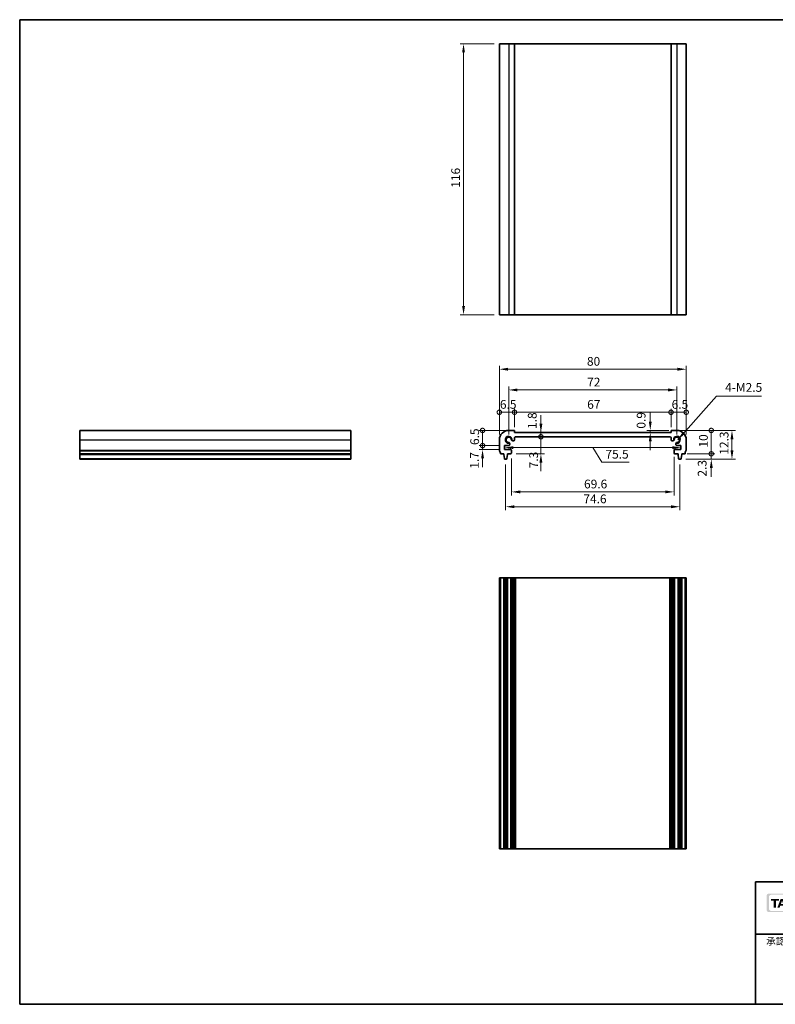
# Model space of a CAD drawing. Units: millimetres. Extents: x 22 to 2799, y 12 to 434.
# Drawn here: x 1215 to 1538, y 12 to 434 of the extents above; entities that cross this region are included whole.
import ezdxf
from ezdxf.enums import TextEntityAlignment as Align

# ---------------------------------------------------------------- set-up
doc = ezdxf.new("R2010")
doc.units = ezdxf.units.MM
doc.header["$LTSCALE"] = 1.5
doc.linetypes.add('CHAIN', pattern=[0.35429999999999995, 0.2362, -0.0295, 0.0591, -0.0295])
doc.layers.get('Defpoints').update_dxf_attribs({"lineweight": 25})
for name, color, linetype, lineweight in [('Border (ISO)', 7, 'Continuous', 35), ('Dimension (ISO)', 7, 'Continuous', 18), ('Hatch (ISO)', 1, 'Continuous', 18), ('Symbol (ISO)', 7, 'Continuous', 18), ('Title (ISO)', 7, 'Continuous', 35), ('Visible (ISO)', 7, 'Continuous', 35), ('Visible Narrow (ISO)', 7, 'Continuous', 25)]:
    doc.layers.add(name, color=color, linetype=linetype, lineweight=lineweight)
doc.styles.add('Note Text (TK)', font='txt')
doc.styles.add('文字スタイル67', font='arial.ttf')
doc.dimstyles.new('Default - Method 1b (TK)', dxfattribs={"dimscale": 1.5, "dimtxt": 2.5, "dimasz": 2.5, "dimexe": 1, "dimexo": 1.499999999999999, "dimgap": 1, "dimtad": 1, "dimtoh": 1, "dimrnd": 1e-08, "dimdsep": 46, "dimtxsty": 'Note Text (TK)', "dimcen": 0.09, "dimdle": 5, "dimclrd": 100, "dimclre": 100, "dimclrt": 7, "dimadec": 1, "dimazin": 1, "dimtfac": 1, "dimtmove": 0, "dimatfit": 3, "dimfxl": 1, "dimtolj": 1, "dimlwd": -1, "dimlwe": -1, "dimarcsym": 0})
doc.dimstyles.new('Default - Method 1b (TK)$7', dxfattribs={"dimscale": 1.5, "dimtxt": 2.5, "dimasz": 2.5, "dimexe": 1, "dimexo": 1.499999999999999, "dimgap": 1, "dimtad": 1, "dimtoh": 1, "dimrnd": 1e-08, "dimdsep": 46, "dimtxsty": 'Note Text (TK)', "dimcen": 0.09, "dimdle": 5, "dimclrd": 100, "dimclre": 100, "dimclrt": 7, "dimadec": 1, "dimazin": 1, "dimtfac": 1, "dimtmove": 0, "dimatfit": 3, "dimfxl": 1, "dimtolj": 1, "dimlwd": -1, "dimlwe": -1, "dimarcsym": 0})

# ---------------------------------------------------------------- blocks, each defined once
blk = doc.blocks.new('図面枠 tk図枠')
at = {"layer": 'Border (ISO)'}
for p, q in [((14.49999999999999, 289), (405.4999999999999, 289)), ((14.49999999999999, 289), (14.50000000000001, 8.000000000000007)), ((405.4999999999999, 289), (405.4999999999999, 8.000000000000007)), ((14.50000000000001, 8.000000000000007), (405.4999999999999, 8.000000000000007))]:
    blk.add_line(p, q, dxfattribs=at)
blk = doc.blocks.new('表題欄 tk表題欄')
at = {"layer": 'Hatch (ISO)'}
h = blk.add_hatch(color=256, dxfattribs=at)
edge = h.paths.add_edge_path(flags=0)
edge.add_arc((95.57537688673352, 236.2990653650367), 0.5958259999999996, 269.9999999999897, 360)
edge.add_line((96.17120288673351, 236.2990653650368), (96.17120288673348, 239.7107813650365))
edge.add_arc((95.5753768867335, 239.7107813650366), 0.5958259999999996, 0, 90.0000000000068)
edge.add_line((95.57537688673342, 240.3066073650366), (79.13710888673356, 240.3066073650366))
edge.add_arc((79.13710888673353, 239.7107813650366), 0.5958259999999996, 89.99999999999744, 180)
edge.add_line((78.54128288673353, 239.7107813650365), (78.54128288673331, 236.2990653650368))
edge.add_arc((79.13710888673332, 236.2990653650365), 0.5958259999999996, 180, 270.0000000000231)
edge.add_line((79.13710888673356, 235.7032393650365), (95.57537688673342, 235.7032393650367))
edge = h.paths.add_edge_path()
edge.add_line((77.83935088673357, 239.9556413650366), (77.83935088673357, 236.0542053650368))
edge.add_arc((78.54128288673346, 236.0542053650367), 0.7019319999998935, 180, 270.0000000000087)
edge.add_line((78.54128288673357, 235.3522733650368), (96.17120288673352, 235.3522733650368))
edge.add_arc((96.17120288673351, 236.0542053650367), 0.7019319999998921, 270, 360)
edge.add_line((96.8731348867334, 236.0542053650368), (96.87313488673352, 239.9556413650366))
edge.add_arc((96.1712028867336, 239.9556413650367), 0.7019319999998921, 0, 90.00000000000873)
edge.add_line((96.17120288673348, 240.6575733650367), (78.54128288673357, 240.6575733650366))
edge.add_arc((78.54128288673357, 239.9556413650366), 0.7019319999999984, 90, 180)
for points in [[(79.07181288673355, 239.1476033650369), (79.07181288673355, 238.6578833650367), (79.92066088673353, 238.6578833650367), (79.92066088673353, 236.6581933650368), (80.50832488673353, 236.6581933650368), (80.50832488673353, 238.6578833650367), (81.35717288673355, 238.6578833650367), (81.35717288673355, 239.1476033650369)], [(85.68407849525303, 236.6581933650368), (84.9434673993943, 237.8918698287545), (84.41792288673358, 237.3246628822781), (84.41792288673358, 236.6581933650368), (83.89555488673355, 236.6581933650368), (83.89555488673355, 239.1476033650369), (84.41792288673358, 239.1476033650369), (84.41792288673358, 238.0993979968839), (85.38913556809511, 239.1476033650369), (86.10696490847272, 239.1476033650369), (85.31925422435492, 238.2974470774499), (86.30334488673353, 236.6581933650368)], [(92.09142939614459, 239.1476033650369), (92.09142939614459, 236.6581933650368), (92.60971639614465, 236.6581933650368), (92.60971639614465, 237.6580383650368), (93.76872039614462, 237.6580383650368), (93.76872039614462, 236.6581933650368), (94.28700739614459, 236.6581933650368), (94.28700739614459, 239.1476033650369), (93.76872039614462, 239.1476033650369), (93.76872039614462, 238.1477583650367), (92.60971639614465, 238.1477583650367), (92.60971639614465, 239.1476033650369)], [(94.84202339614467, 239.1476033650369), (94.84202339614467, 236.6581933650368), (95.36439139614473, 236.6581933650368), (95.36439139614473, 239.1476033650369)]]:
    blk.add_hatch(color=256, dxfattribs=at).paths.add_polyline_path(points)
h = blk.add_hatch(color=256, dxfattribs=at)
h.paths.add_polyline_path([(82.59020695886475, 237.7110913650368), (81.95242681460243, 237.7110913650368), (82.27131688673356, 238.5794973650367)], flags=0)
h.paths.add_polyline_path([(82.77903014574996, 237.1968853650368), (81.76360362771717, 237.1968853650368), (81.56578886050404, 236.6581933650368), (80.94907288673355, 236.6581933650368), (81.86321688673357, 239.1476033650369), (82.67941688673353, 239.1476033650369), (83.59356088673351, 236.6581933650368), (82.97684491296302, 236.6581933650368)])
h = blk.add_hatch(color=256, dxfattribs=at)
h.paths.add_polyline_path([(87.52707281460246, 237.7110913650368), (88.16485295886469, 237.7110913650368), (87.84596288673359, 238.5794973650367)], flags=0)
h.paths.add_polyline_path([(87.14043486050403, 236.6581933650368), (87.3382496277172, 237.1968853650368), (88.35367614574989, 237.1968853650368), (88.551490912963, 236.6581933650368), (89.16820688673343, 236.6581933650368), (88.25406288673352, 239.1476033650369), (87.43786288673356, 239.1476033650369), (86.52371888673358, 236.6581933650368)])
h = blk.add_hatch(color=256, dxfattribs=at)
edge = h.paths.add_edge_path()
edge.add_arc((90.52309888673334, 237.9028983650369), 1.273272000000011, 38.55054079078439, 336.5820184016556)
edge.add_line((91.69149139614446, 237.3968543650369), (91.17255542714857, 237.6216113977801))
edge.add_ellipse((90.52309888673352, 237.9028983650369), major_axis=(0, -0.7998759999999119), ratio=0.8673469387756529, start_angle=128.5505407907963, end_angle=426.582018401653, ccw=False)
edge.add_line((91.09381514418376, 238.3576891122095), (91.51887237036831, 238.6964075050431))
at = {"layer": 'Title (ISO)'}
for p, q in [((74.70882392282105, 244.052739026017), (255.7088239228211, 244.052739026017)), ((74.70882392282105, 209.052739026017), (74.70882392282105, 244.052739026017)), ((149.7088239228211, 244.052739026017), (149.7088239228211, 209.052739026017)), ((230.7088239228211, 244.052739026017), (230.7088239228211, 209.052739026017)), ((255.7088239228211, 244.052739026017), (255.7088239228211, 209.052739026017)), ((243.2088239228211, 239.552739026017), (251.2088239228211, 240.5527390260171)), ((243.2088239228211, 239.552739026017), (243.2088239228211, 235.552739026017)), ((251.2088239228211, 234.552739026017), (251.2088239228211, 240.5527390260171)), ((243.2088239228211, 235.552739026017), (251.2088239228211, 234.552739026017)), ((230.7088239228211, 231.052739026017), (255.7088239228211, 231.052739026017)), ((74.70882392282105, 229.052739026017), (230.7088239228211, 229.052739026017)), ((99.70882392282108, 229.052739026017), (99.70882392282108, 209.052739026017)), ((124.708823922821, 229.052739026017), (124.708823922821, 209.052739026017)), ((230.7088239228211, 220.052739026017), (255.7088239228211, 220.052739026017)), ((149.7088239228211, 216.052739026017), (230.7088239228211, 216.052739026017)), ((255.7088239228211, 209.052739026017), (74.70882392282105, 209.052739026017))]:
    blk.add_line(p, q, dxfattribs=at)
at = {"layer": 'Title (ISO)', "color": 4, "linetype": 'CHAIN', "lineweight": 18, "ltscale": 8.889559745788574}
blk.add_line((238.2088239228211, 241.552739026017), (238.2088239228211, 233.552739026017), dxfattribs=at)
at = {"layer": 'Title (ISO)', "color": 4, "linetype": 'CHAIN', "lineweight": 18, "ltscale": 20.00163269042969}
blk.add_line((252.2088239228211, 237.552739026017), (234.2088239228211, 237.552739026017), dxfattribs=at)
at = {"layer": 'Title (ISO)'}
for radius in [3, 2]:
    blk.add_circle((238.2088239228211, 237.552739026017), radius, dxfattribs=at)
at = {"layer": 'Title (ISO)', "color": 1, "char_height": 2.000000029802322, "line_spacing_factor": 1.5, "style": 'Note Text (TK)'}
for s, insert, attachment_point in [('\\fＭＳ Ｐゴシック|b0|i0;\\H2.0000;品名/Title', (151.708823922821, 242.052739026017), 4), ('\\fＭＳ Ｐゴシック|b0|i0;\\H2.0000;承認/Approved', (87.20882392282108, 227.052739026017), 5), ('\\fＭＳ Ｐゴシック|b0|i0;\\H2.0000;検図/Checked', (112.208823922821, 227.052739026017), 5), ('\\fＭＳ Ｐゴシック|b0|i0;\\H2.0000;製図/Created', (137.2088239228211, 227.052739026017), 5), ('\\fＭＳ Ｐゴシック|b0|i0;\\H2.0000;尺度/Scale', (232.7088239228211, 229.052739026017), 4), ('\\fＭＳ Ｐゴシック|b0|i0;\\H2.0000;作成日/Date', (151.708823922821, 212.552739026017), 4)]:
    blk.add_mtext(s, dxfattribs=dict(at, insert=insert, attachment_point=attachment_point))
at = {"layer": 'Title (ISO)', "color": 7, "line_spacing_factor": 1.5, "style": 'Note Text (TK)'}
for s, insert, char_height, attachment_point in [('株式会社タカチ電機工業', (99.87313488673345, 238.052739026017), 2.5, 4), ('\\fArial|b0|i0;\\H1.4986;TAKACHI ELECTRONICS ENCLOSURE CO., LTD.', (99.87313488673342, 232.052739026017), 1.49859994649887, 4), ('\\fＭＳ Ｐゴシック|b0|i0;\\H2.0000;/', (243.2088239228211, 214.552739026017), 2.000000029802322, 5)]:
    blk.add_mtext(s, dxfattribs=dict(at, insert=insert, char_height=char_height, attachment_point=attachment_point))
at = {"layer": 'Title (ISO)', "color": 7}
for tag, p, height, style in [('<品名>_001', (157.4957557410029, 235.6393867532898), 2.5, 'Note Text (TK)'), ('<Title>_001', (157.7088239228211, 230.5520568828656), 2.000000029802322, '文字スタイル67'), ('<尺度>_001', (239.1037102864574, 222.302739026017), 2.5, 'Note Text (TK)'), ('作成日_001', (175.6250171046392, 211.2814322078352), 2.5, 'Note Text (TK)'), ('<ページ_No.>_001', (237.9488807410029, 213.302739026017), 2.5, 'Note Text (TK)'), ('<総ページ数>_001', (246.7997330137301, 213.302739026017), 2.5, 'Note Text (TK)')]:
    blk.add_attdef(tag, p, '', height=height, dxfattribs=dict(at, style=style))
at = {"layer": 'Title (ISO)', "color": 7, "style": 'Note Text (TK)'}
blk.add_attdef('<承認>', text='', height=2.5, dxfattribs=at).set_placement((87.20882392282108, 217.052739026017), align=Align.MIDDLE_CENTER)
blk = doc.blocks.new('*D17')
at = {"layer": 'Defpoints', "color": 0}
for p in [(1420.066827816275, 423.2110871319028), (1404.743851580085, 307.2110871319029), (1420.066827816275, 307.2110871319028)]:
    blk.add_point(p, dxfattribs=at)
at = {"layer": 'Dimension (ISO)', "color": 100}
for p, q in [((1417.816827816275, 423.2110871319028), (1403.243851580085, 423.2110871319028)), ((1404.743851580085, 419.4610871319029), (1404.743851580085, 310.9610871319029)), ((1417.816827816275, 307.2110871319028), (1403.243851580085, 307.2110871319029))]:
    blk.add_line(p, q, dxfattribs=at)
for points in [[(1404.118851580085, 419.4610871319029), (1405.368851580085, 419.4610871319029), (1404.743851580085, 423.2110871319028)], [(1404.118851580085, 310.9610871319029), (1405.368851580085, 310.9610871319029), (1404.743851580085, 307.2110871319029)]]:
    blk.add_solid(points, dxfattribs=at)
at = {"layer": 'Dimension (ISO)', "color": 7, "insert": (1401.368851580085, 361.556967813721), "char_height": 3.75, "attachment_point": 4, "rotation": 90, "style": 'Note Text (TK)'}
blk.add_mtext('\\A1;116', dxfattribs=at)
blk = doc.blocks.new('_DotSmall')
at = {"color": 0, "linetype": 'ByBlock', "const_width": 0.5}
blk.add_lwpolyline([(-0.0625, 0, 1), (0.0625, 0, 1)], format="xyb", close=True, dxfattribs=at)
blk = doc.blocks.new('*D18')
at = {"layer": 'Defpoints', "color": 0}
for p in [(1412.889887633266, 257.6646954014582), (1426.566827820662, 257.6646954014582), (1422.316827814482, 251.1643515880265)]:
    blk.add_point(p, dxfattribs=at)
at = {"layer": 'Dimension (ISO)', "color": 100}
for p, q in [((1424.316827820662, 257.6646954014582), (1411.389887633266, 257.6646954014582)), ((1412.889887633266, 251.1643515880265), (1412.889887633266, 257.6646954014582)), ((1420.066827814482, 251.1643515880265), (1411.389887633266, 251.1643515880265))]:
    blk.add_line(p, q, dxfattribs=at)
at = {"layer": 'Dimension (ISO)', "color": 100, "xscale": 3.75, "yscale": 3.75, "zscale": 3.75}
for p, rotation in [((1412.889887633266, 257.6646954014582), 90), ((1412.889887633266, 251.1643515880265), 270)]:
    blk.add_blockref('_DotSmall', p, dxfattribs=dict(at, rotation=rotation))
at = {"layer": 'Dimension (ISO)', "color": 7, "insert": (1409.514887633266, 251.4209155401972), "char_height": 3.75, "attachment_point": 4, "rotation": 90, "style": 'Note Text (TK)'}
blk.add_mtext('\\A1;6.5', dxfattribs=at)
blk = doc.blocks.new('*D19')
at = {"layer": 'Defpoints', "color": 0}
for p in [(1412.889887633266, 251.1643515880265), (1422.316827814482, 251.1643515880265), (1422.316827812824, 249.464351587877)]:
    blk.add_point(p, dxfattribs=at)
at = {"layer": 'Dimension (ISO)', "color": 100}
for p, q in [((1412.889887633266, 251.1643515880265), (1412.889887633266, 254.9143515880265)), ((1420.066827814482, 251.1643515880265), (1411.389887633266, 251.1643515880265)), ((1420.066827812824, 249.464351587877), (1411.389887633266, 249.464351587877)), ((1412.889887633266, 249.464351587877), (1412.889887633266, 251.1643515880265)), ((1412.889887633266, 245.714351587877), (1412.889887633266, 241.964351587877))]:
    blk.add_line(p, q, dxfattribs=at)
blk.add_solid([(1412.264887633266, 245.714351587877), (1413.514887633266, 245.714351587877), (1412.889887633266, 249.464351587877)], dxfattribs=at)
at = {"layer": 'Dimension (ISO)', "color": 100, "xscale": 3.75, "yscale": 3.75, "zscale": 3.75, "rotation": 270}
blk.add_blockref('_DotSmall', (1412.889887633266, 251.1643515880265), dxfattribs=at)
at = {"layer": 'Dimension (ISO)', "color": 7, "insert": (1409.402884573974, 241.3040787532924), "char_height": 3.75, "attachment_point": 4, "rotation": 90, "style": 'Note Text (TK)'}
blk.add_mtext('\\A1;1.7', dxfattribs=at)
blk = doc.blocks.new('*D20')
at = {"layer": 'Defpoints', "color": 0}
for p in [(1427.066827817, 254.9646954022599), (1437.869737074133, 254.9646954022599), (1424.966827811571, 247.6646954062689)]:
    blk.add_point(p, dxfattribs=at)
at = {"layer": 'Dimension (ISO)', "color": 100}
for p, q in [((1437.869737074133, 254.9646954022599), (1437.869737074133, 258.7146954022598)), ((1437.869737074133, 247.6646954062689), (1437.869737074133, 254.9646954022599)), ((1427.216827811571, 247.6646954062689), (1439.369737074133, 247.6646954062689)), ((1437.869737074133, 243.9146954062689), (1437.869737074133, 240.1646954062689))]:
    blk.add_line(p, q, dxfattribs=at)
blk.add_solid([(1437.244737074133, 243.9146954062689), (1438.494737074133, 243.9146954062689), (1437.869737074133, 247.6646954062689)], dxfattribs=at)
at = {"layer": 'Dimension (ISO)', "color": 100, "xscale": 3.75, "yscale": 3.75, "zscale": 3.75, "rotation": 270}
blk.add_blockref('_DotSmall', (1437.869737074133, 254.9646954022599), dxfattribs=at)
at = {"layer": 'Dimension (ISO)', "color": 7, "insert": (1434.756680231342, 241.4407803879538), "char_height": 3.75, "attachment_point": 4, "rotation": 90, "style": 'Note Text (TK)'}
blk.add_mtext('\\A1;7.3', dxfattribs=at)
blk = doc.blocks.new('*D21')
at = {"layer": 'Defpoints', "color": 0}
for p in [(1426.566827819037, 256.7646954027281), (1427.066827817, 254.9646954022599), (1437.869737074133, 256.7646954027281)]:
    blk.add_point(p, dxfattribs=at)
at = {"layer": 'Dimension (ISO)', "color": 100}
for p, q in [((1437.869737074133, 260.5146954027281), (1437.869737074133, 264.2646954027281)), ((1437.869737074133, 254.9646954022599), (1437.869737074133, 256.7646954027281)), ((1437.869737074133, 254.9646954022599), (1437.869737074133, 251.2146954022599))]:
    blk.add_line(p, q, dxfattribs=at)
blk.add_solid([(1437.244737074133, 260.5146954027281), (1438.494737074133, 260.5146954027281), (1437.869737074133, 256.7646954027281)], dxfattribs=at)
at = {"layer": 'Dimension (ISO)', "color": 100, "xscale": 3.75, "yscale": 3.75, "zscale": 3.75, "rotation": 90}
blk.add_blockref('_DotSmall', (1437.869737074133, 254.9646954022599), dxfattribs=at)
at = {"layer": 'Dimension (ISO)', "color": 7, "insert": (1434.144464058923, 258.3075354331027), "char_height": 3.75, "attachment_point": 4, "rotation": 90, "style": 'Note Text (TK)'}
blk.add_mtext('\\A1;1.8', dxfattribs=at)
blk = doc.blocks.new('*D22')
at = {"layer": 'Defpoints', "color": 0}
for p in [(1426.566827819037, 265.4462824144409), (1420.066827816242, 253.664695408577), (1426.566827819037, 256.7646954027281)]:
    blk.add_point(p, dxfattribs=at)
at = {"layer": 'Dimension (ISO)', "color": 100}
for p, q in [((1420.066827816242, 255.914695408577), (1420.066827816242, 266.9462824144409)), ((1426.566827819037, 259.0146954027281), (1426.566827819037, 266.9462824144409)), ((1420.066827816242, 265.4462824144409), (1426.566827819037, 265.4462824144409))]:
    blk.add_line(p, q, dxfattribs=at)
at = {"layer": 'Dimension (ISO)', "color": 100, "xscale": 3.75, "yscale": 3.75, "zscale": 3.75, "rotation": 180}
blk.add_blockref('_DotSmall', (1420.066827816242, 265.4462824144409), dxfattribs=at)
at = {"layer": 'Dimension (ISO)', "color": 100, "xscale": 3.75, "yscale": 3.75, "zscale": 3.75}
blk.add_blockref('_DotSmall', (1426.566827819037, 265.4462824144409), dxfattribs=at)
at = {"layer": 'Dimension (ISO)', "color": 7, "insert": (1420.323219863094, 268.8212824144409), "char_height": 3.75, "attachment_point": 4, "style": 'Note Text (TK)'}
blk.add_mtext('\\A1;6.5', dxfattribs=at)
blk = doc.blocks.new('*D23')
at = {"layer": 'Defpoints', "color": 0}
for p in [(1500.066827812616, 265.4462824144409), (1493.56682780982, 256.7646954027539), (1500.066827812616, 253.664695408577)]:
    blk.add_point(p, dxfattribs=at)
at = {"layer": 'Dimension (ISO)', "color": 100}
for p, q in [((1493.56682780982, 259.0146954027539), (1493.56682780982, 266.9462824144409)), ((1500.066827812616, 255.914695408577), (1500.066827812616, 266.9462824144409)), ((1493.56682780982, 265.4462824144409), (1500.066827812616, 265.4462824144409))]:
    blk.add_line(p, q, dxfattribs=at)
at = {"layer": 'Dimension (ISO)', "color": 100, "xscale": 3.75, "yscale": 3.75, "zscale": 3.75, "rotation": 180}
blk.add_blockref('_DotSmall', (1493.56682780982, 265.4462824144409), dxfattribs=at)
at = {"layer": 'Dimension (ISO)', "color": 100, "xscale": 3.75, "yscale": 3.75, "zscale": 3.75}
blk.add_blockref('_DotSmall', (1500.066827812616, 265.4462824144409), dxfattribs=at)
at = {"layer": 'Dimension (ISO)', "color": 7, "insert": (1493.823219856673, 268.8212824144409), "char_height": 3.75, "attachment_point": 4, "style": 'Note Text (TK)'}
blk.add_mtext('\\A1;6.5', dxfattribs=at)
blk = doc.blocks.new('*D24')
at = {"layer": 'Defpoints', "color": 0}
for p in [(1493.56682780982, 265.4462824144409), (1426.566827819037, 256.7646954027281), (1493.56682780982, 256.7646954027539)]:
    blk.add_point(p, dxfattribs=at)
at = {"layer": 'Dimension (ISO)', "color": 100}
for p, q in [((1426.566827819037, 259.0146954027281), (1426.566827819037, 266.9462824144409)), ((1493.56682780982, 259.0146954027539), (1493.56682780982, 266.9462824144409)), ((1426.566827819037, 265.4462824144409), (1493.56682780982, 265.4462824144409))]:
    blk.add_line(p, q, dxfattribs=at)
at = {"layer": 'Dimension (ISO)', "color": 100, "xscale": 3.75, "yscale": 3.75, "zscale": 3.75, "rotation": 180}
blk.add_blockref('_DotSmall', (1426.566827819037, 265.4462824144409), dxfattribs=at)
at = {"layer": 'Dimension (ISO)', "color": 100, "xscale": 3.75, "yscale": 3.75, "zscale": 3.75}
blk.add_blockref('_DotSmall', (1493.56682780982, 265.4462824144409), dxfattribs=at)
at = {"layer": 'Dimension (ISO)', "color": 7, "insert": (1457.674157359883, 268.8212824144409), "char_height": 3.75, "attachment_point": 4, "style": 'Note Text (TK)'}
blk.add_mtext('\\A1;67', dxfattribs=at)
blk = doc.blocks.new('*D25')
at = {"layer": 'Defpoints', "color": 0}
for p in [(1484.68063179889, 257.6646954032067), (1494.816827808422, 257.6646954032067), (1484.68063179889, 256.7646954027505)]:
    blk.add_point(p, dxfattribs=at)
at = {"layer": 'Dimension (ISO)', "color": 100}
for p, q in [((1484.68063179889, 261.4146954032067), (1484.68063179889, 265.1646954032067)), ((1492.566827808422, 257.6646954032067), (1483.18063179889, 257.6646954032067)), ((1484.68063179889, 256.7646954027505), (1484.68063179889, 257.6646954032067)), ((1484.68063179889, 253.0146954027505), (1484.68063179889, 249.2646954027505))]:
    blk.add_line(p, q, dxfattribs=at)
for points in [[(1484.05563179889, 261.4146954032067), (1485.30563179889, 261.4146954032067), (1484.68063179889, 257.6646954032067)], [(1484.05563179889, 253.0146954027505), (1485.30563179889, 253.0146954027505), (1484.68063179889, 256.7646954027505)]]:
    blk.add_solid(points, dxfattribs=at)
at = {"layer": 'Dimension (ISO)', "color": 7, "insert": (1480.765241365552, 258.4442207386387), "char_height": 3.75, "attachment_point": 4, "rotation": 90, "style": 'Note Text (TK)'}
blk.add_mtext('\\A1;0.9', dxfattribs=at)
blk = doc.blocks.new('*D26')
at = {"layer": 'Defpoints', "color": 0}
for p in [(1422.316827813653, 250.3143515879518), (1497.816827815205, 250.3143515879518), (1497.816827815205, 250.3143515879518)]:
    blk.add_point(p, dxfattribs=at)
at = {"layer": 'Dimension (ISO)', "color": 100}
for p, q in [((1426.066827813653, 250.3143515879518), (1494.066827815205, 250.3143515879518)), ((1460.066827814429, 250.3143515879518), (1463.990869039943, 244.110690202017)), ((1463.990869039943, 244.110690202017), (1475.641437221761, 244.110690202017))]:
    blk.add_line(p, q, dxfattribs=at)
for points in [[(1426.066827813653, 250.9393515879517), (1426.066827813653, 249.6893515879518), (1422.316827813653, 250.3143515879518)], [(1494.066827815205, 250.9393515879517), (1494.066827815205, 249.6893515879518), (1497.816827815205, 250.3143515879518)]]:
    blk.add_solid(points, dxfattribs=at)
at = {"layer": 'Dimension (ISO)', "color": 7, "insert": (1465.490869039943, 247.485690202017), "char_height": 3.75, "attachment_point": 4, "style": 'Note Text (TK)'}
blk.add_mtext('\\A1;75.5', dxfattribs=at)
blk = doc.blocks.new('*D27')
at = {"layer": 'Defpoints', "color": 0}
for p in [(1496.066827812147, 274.9980432116553), (1424.066827816711, 253.6646954046542), (1496.066827812147, 253.6646954046541)]:
    blk.add_point(p, dxfattribs=at)
at = {"layer": 'Dimension (ISO)', "color": 100}
for p, q in [((1424.066827816711, 255.9146954046542), (1424.066827816711, 276.4980432116553)), ((1427.816827816711, 274.9980432116553), (1492.316827812147, 274.9980432116553)), ((1496.066827812147, 255.9146954046541), (1496.066827812147, 276.4980432116553))]:
    blk.add_line(p, q, dxfattribs=at)
for points in [[(1427.816827816711, 275.6230432116553), (1427.816827816711, 274.3730432116553), (1424.066827816711, 274.9980432116553)], [(1492.316827812147, 275.6230432116553), (1492.316827812147, 274.3730432116553), (1496.066827812147, 274.9980432116553)]]:
    blk.add_solid(points, dxfattribs=at)
at = {"layer": 'Dimension (ISO)', "color": 7, "insert": (1457.659157359883, 278.3730432116553), "char_height": 3.75, "attachment_point": 4, "style": 'Note Text (TK)'}
blk.add_mtext('\\A1;72', dxfattribs=at)
blk = doc.blocks.new('*D28')
at = {"layer": 'Defpoints', "color": 0}
for p in [(1500.066827812616, 283.8682817434759), (1420.066827816242, 253.664695408577), (1500.066827812616, 253.664695408577)]:
    blk.add_point(p, dxfattribs=at)
at = {"layer": 'Dimension (ISO)', "color": 100}
for p, q in [((1420.066827816242, 255.914695408577), (1420.066827816242, 285.3682817434759)), ((1423.816827816242, 283.8682817434759), (1496.316827812616, 283.8682817434759)), ((1500.066827812616, 255.914695408577), (1500.066827812616, 285.3682817434759))]:
    blk.add_line(p, q, dxfattribs=at)
for points in [[(1423.816827816242, 284.4932817434759), (1423.816827816242, 283.2432817434759), (1420.066827816242, 283.8682817434759)], [(1496.316827812616, 284.4932817434759), (1496.316827812616, 283.2432817434759), (1500.066827812616, 283.8682817434759)]]:
    blk.add_solid(points, dxfattribs=at)
at = {"layer": 'Dimension (ISO)', "color": 7, "insert": (1457.563276702399, 287.2432817434759), "char_height": 3.75, "attachment_point": 4, "style": 'Note Text (TK)'}
blk.add_mtext('\\A1;80', dxfattribs=at)
blk = doc.blocks.new('*D29')
at = {"layer": 'Defpoints', "color": 0}
for p in [(1425.266827812112, 247.9646954059853), (1494.866827816746, 248.5645234955596), (1494.866827816746, 231.3566991649651)]:
    blk.add_point(p, dxfattribs=at)
at = {"layer": 'Dimension (ISO)', "color": 100}
for p, q in [((1425.266827812112, 245.7146954059853), (1425.266827812112, 229.856699164965)), ((1494.866827816746, 246.3145234955596), (1494.866827816746, 229.856699164965)), ((1429.016827812112, 231.3566991649651), (1491.116827816746, 231.3566991649651))]:
    blk.add_line(p, q, dxfattribs=at)
for points in [[(1429.016827812112, 231.9816991649651), (1429.016827812112, 230.731699164965), (1425.266827812112, 231.3566991649651)], [(1491.116827816746, 231.9816991649651), (1491.116827816746, 230.731699164965), (1494.866827816746, 231.3566991649651)]]:
    blk.add_solid(points, dxfattribs=at)
at = {"layer": 'Dimension (ISO)', "color": 7, "insert": (1456.319115330555, 234.7316991649651), "char_height": 3.75, "attachment_point": 4, "style": 'Note Text (TK)'}
blk.add_mtext('\\A1;69.6', dxfattribs=at)
blk = doc.blocks.new('*D30')
at = {"layer": 'Defpoints', "color": 0}
for p in [(1422.766827793192, 245.3646954082132), (1497.366827835666, 245.3646954082132), (1497.366827835666, 225.0010034561656)]:
    blk.add_point(p, dxfattribs=at)
at = {"layer": 'Dimension (ISO)', "color": 100}
for p, q in [((1422.766827793192, 243.1146954082132), (1422.766827793192, 223.5010034561656)), ((1497.366827835666, 243.1146954082132), (1497.366827835666, 223.5010034561656)), ((1426.516827793192, 225.0010034561656), (1493.616827835666, 225.0010034561656))]:
    blk.add_line(p, q, dxfattribs=at)
for points in [[(1426.516827793192, 225.6260034561656), (1426.516827793192, 224.3760034561656), (1422.766827793192, 225.0010034561656)], [(1493.616827835666, 225.6260034561656), (1493.616827835666, 224.3760034561656), (1497.366827835666, 225.0010034561656)]]:
    blk.add_solid(points, dxfattribs=at)
at = {"layer": 'Dimension (ISO)', "color": 7, "insert": (1456.03368391123, 228.3760034561656), "char_height": 3.75, "attachment_point": 4, "style": 'Note Text (TK)'}
blk.add_mtext('\\A1;74.6', dxfattribs=at)
blk = doc.blocks.new('*D31')
at = {"layer": 'Defpoints', "color": 0}
for p in [(1497.608471609424, 245.3646954084311), (1498.166827833587, 247.6646954484119), (1510.795433479203, 247.6646954484119)]:
    blk.add_point(p, dxfattribs=at)
at = {"layer": 'Dimension (ISO)', "color": 100}
for p, q in [((1510.795433479203, 247.6646954484119), (1510.795433479203, 251.4146954484119)), ((1499.858471609424, 245.3646954084311), (1512.295433479203, 245.3646954084311)), ((1500.416827833588, 247.6646954484119), (1512.295433479203, 247.6646954484119)), ((1510.795433479203, 245.3646954084311), (1510.795433479203, 247.6646954484119)), ((1510.795433479203, 241.6146954084311), (1510.795433479203, 237.8646954084311))]:
    blk.add_line(p, q, dxfattribs=at)
blk.add_solid([(1510.170433479203, 241.6146954084311), (1511.420433479203, 241.6146954084311), (1510.795433479203, 245.3646954084311)], dxfattribs=at)
at = {"layer": 'Dimension (ISO)', "color": 100, "xscale": 3.75, "yscale": 3.75, "zscale": 3.75, "rotation": 270}
blk.add_blockref('_DotSmall', (1510.795433479203, 247.6646954484119), dxfattribs=at)
at = {"layer": 'Dimension (ISO)', "color": 7, "insert": (1506.899883699963, 237.923587304346), "char_height": 3.75, "attachment_point": 4, "rotation": 90, "style": 'Note Text (TK)'}
blk.add_mtext('\\A1;2.3', dxfattribs=at)
blk = doc.blocks.new('*D32')
at = {"layer": 'Defpoints', "color": 0}
for p in [(1493.566827808195, 257.6646954014582), (1510.795433479203, 257.6646954014582), (1499.566827817599, 247.6646954515685)]:
    blk.add_point(p, dxfattribs=at)
at = {"layer": 'Dimension (ISO)', "color": 100}
for p, q in [((1495.816827808195, 257.6646954014582), (1512.295433479203, 257.6646954014582)), ((1510.795433479203, 247.6646954515685), (1510.795433479203, 257.6646954014582)), ((1501.816827817599, 247.6646954515685), (1512.295433479203, 247.6646954515685))]:
    blk.add_line(p, q, dxfattribs=at)
at = {"layer": 'Dimension (ISO)', "color": 100, "xscale": 3.75, "yscale": 3.75, "zscale": 3.75}
for p, rotation in [((1510.795433479203, 257.6646954014582), 90), ((1510.795433479203, 247.6646954515685), 270)]:
    blk.add_blockref('_DotSmall', p, dxfattribs=dict(at, rotation=rotation))
at = {"layer": 'Dimension (ISO)', "color": 7, "insert": (1507.420433479203, 250.3359454265134), "char_height": 3.75, "attachment_point": 4, "rotation": 90, "style": 'Note Text (TK)'}
blk.add_mtext('\\A1;10', dxfattribs=at)
blk = doc.blocks.new('*D33')
at = {"layer": 'Defpoints', "color": 0}
for p in [(1496.066827808648, 257.6646954032067), (1497.608471609424, 245.3646954084311), (1519.658527635171, 245.3646954084311)]:
    blk.add_point(p, dxfattribs=at)
at = {"layer": 'Dimension (ISO)', "color": 100}
for p, q in [((1498.316827808648, 257.6646954032067), (1521.158527635171, 257.6646954032067)), ((1519.658527635171, 253.9146954032067), (1519.658527635171, 249.1146954084311)), ((1499.858471609424, 245.3646954084311), (1521.158527635171, 245.3646954084311))]:
    blk.add_line(p, q, dxfattribs=at)
for points in [[(1519.033527635171, 253.9146954032067), (1520.283527635171, 253.9146954032067), (1519.658527635171, 257.6646954032067)], [(1519.033527635171, 249.1146954084311), (1520.283527635171, 249.1146954084311), (1519.658527635171, 245.3646954084311)]]:
    blk.add_solid(points, dxfattribs=at)
at = {"layer": 'Dimension (ISO)', "color": 7, "insert": (1516.283527635171, 247.2959454058189), "char_height": 3.75, "attachment_point": 4, "rotation": 90, "style": 'Note Text (TK)'}
blk.add_mtext('\\A1;12.3', dxfattribs=at)

msp = doc.modelspace()

# ---------------------------------------------------------------- linework, layer by layer
at = {"layer": 'Visible (ISO)'}
for p, q in [((1500.06682781265, 423.2110871319028), (1420.066827816275, 423.2110871319255)), ((1420.066827816275, 423.2110871319028), (1420.066827816275, 307.2110871319028)), ((1426.566827820696, 423.2110871319039), (1426.566827820696, 307.211087131904)), ((1493.566827808229, 423.2110871319039), (1493.566827808229, 307.211087131904)), ((1500.06682781265, 423.2110871319028), (1500.06682781265, 307.2110871319028)), ((1420.066827816275, 307.2110871319256), (1500.06682781265, 307.2110871319028)), ((1240.44280186251, 257.6646954049552), (1240.442801862506, 245.3646954084311)), ((1240.44280186251, 257.6646954049552), (1356.44280186251, 257.6646954049552)), ((1356.442801862506, 245.3646954084311), (1356.44280186251, 257.6646954049552)), ((1426.566827820662, 257.6646954014582), (1424.066827820209, 257.6646954049552)), ((1426.566827819037, 256.7646954027281), (1426.566827820662, 257.6646954014582)), ((1493.566827808195, 257.6646954014582), (1493.56682780982, 256.7646954027539)), ((1496.066827808648, 257.6646954049552), (1493.566827808195, 257.6646954014582)), ((1420.066827816241, 253.664695408577), (1420.066827812616, 249.1646954833767)), ((1425.846043787372, 253.2108854394213), (1426.066827815865, 253.2108854394213)), ((1493.56682780982, 256.7646954027539), (1426.566827819037, 256.7646954027281)), ((1426.566827815865, 253.7108854389671), (1426.566827816549, 254.4646954027053)), ((1427.066827817, 254.9646954022599), (1493.066828482382, 254.9646954022829)), ((1493.566827812332, 254.4646954027053), (1493.566827812993, 253.7108854389671)), ((1494.066827812993, 253.2108854394213), (1494.287611841485, 253.2108854394213)), ((1500.066827816241, 249.1646954833767), (1500.066827812616, 253.664695408577)), ((1422.316827814482, 251.1643515880265), (1424.020637781275, 251.1643515862822)), ((1422.316827812824, 249.464351587877), (1422.316827814482, 251.1643515880265)), ((1424.966827812957, 249.4643515854175), (1422.316827812824, 249.464351587877)), ((1424.520637781846, 251.7843515838273), (1424.520637781846, 251.8854794340031)), ((1424.520637781735, 251.6643515858203), (1424.520637781846, 251.7843515838273)), ((1425.266827811545, 247.9646954059853), (1425.266827812679, 249.1643515851339)), ((1494.866827816179, 249.1643515851339), (1494.866827817313, 247.9646954059853)), ((1497.816827816033, 249.464351587877), (1495.1668278159, 249.4643515854175)), ((1495.613017847011, 251.8854794340031), (1495.613017847011, 251.7843515838273)), ((1495.613017847011, 251.7843515838273), (1495.613017847122, 251.6643515858203)), ((1496.113017847583, 251.1643515862822), (1497.816827814376, 251.1643515880265)), ((1497.816827814376, 251.1643515880265), (1497.816827816033, 249.464351587877)), ((1240.442801862509, 247.6646954515685), (1356.442801862509, 247.6646954515685)), ((1240.442801862509, 247.3646954089363), (1356.442801862509, 247.3646954089363)), ((1240.442801862509, 245.3646954084311), (1356.44280186251, 245.3646954084311)), ((1420.566827811258, 247.6646954515685), (1421.96682779527, 247.6646954484119)), ((1421.96682779527, 247.6646954484119), (1421.966827794999, 247.3646954089363)), ((1421.966827794999, 247.3646954089363), (1422.228503113804, 245.6201932728201)), ((1422.525184019434, 245.3646954084311), (1423.008471566949, 245.3646954079952)), ((1423.30515247304, 245.620193271848), (1423.566827794999, 247.3646954074901)), ((1423.566827795271, 247.6646954075849), (1424.966827811571, 247.6646954062689)), ((1423.566827794999, 247.3646954074901), (1423.566827795271, 247.6646954075849)), ((1495.166827817287, 247.6646954062689), (1496.566827833587, 247.6646954075849)), ((1496.566827833587, 247.6646954075849), (1496.566827833859, 247.3646954074901)), ((1496.566827833859, 247.3646954074901), (1496.828503155817, 245.620193271848)), ((1497.125184061908, 245.3646954079952), (1497.608471609424, 245.3646954084311)), ((1497.905152515054, 245.6201932728201), (1498.166827833859, 247.3646954089363)), ((1498.166827833587, 247.6646954484119), (1499.566827817599, 247.6646954515685)), ((1498.166827833859, 247.3646954089363), (1498.166827833587, 247.6646954484119)), ((1420.066827812582, 78.51733531816954), (1420.066827812582, 194.5173353181695)), ((1500.066827816207, 194.5173353181695), (1420.066827812582, 194.5173353181013)), ((1420.566827811224, 78.51733531816909), (1420.566827811224, 194.5173353181691)), ((1421.966827794964, 78.517335318169), (1421.966827794964, 194.517335318169)), ((1423.566827794965, 78.517335318169), (1423.566827794965, 194.517335318169)), ((1425.266827811511, 78.51733531816917), (1425.266827811511, 194.5173353181692)), ((1426.566827815831, 78.5173353181709), (1426.566827815831, 194.5173353181709)), ((1493.566827812959, 78.5173353181709), (1493.566827812959, 194.5173353181709)), ((1494.866827817279, 78.51733531816917), (1494.866827817279, 194.5173353181692)), ((1496.566827833825, 78.517335318169), (1496.566827833825, 194.517335318169)), ((1498.166827833825, 78.517335318169), (1498.166827833825, 194.517335318169)), ((1499.566827817565, 78.51733531816909), (1499.566827817565, 194.5173353181691)), ((1500.066827816207, 78.51733531816954), (1500.066827816207, 194.5173353181695)), ((1420.066827812582, 78.51733531810133), (1500.066827816207, 78.51733531816954))]:
    msp.add_line(p, q, dxfattribs=at)
for centre, radius, start, end in [((1424.066827816241, 253.664695404956), 3.999999999999203, 89.99999994315428, 180), ((1496.066827812617, 253.664695404956), 3.999999999999194, 0, 90.00000005684572), ((1424.066827816711, 253.6646954046542), 1.229499999999999, 353.5538841617929, 276.4461158350743), ((1424.066827816711, 253.6646954046542), 1.140000000000008, 6.292452179998167, 263.7075478168609), ((1425.846043787372, 253.8608854394213), 0.6500000000000052, 186.2924521800016, 210.9434281800108), ((1425.846043787372, 253.8608854394213), 0.6500000000000057, 210.9434281800108, 270), ((1426.066827815865, 253.7108854394213), 0.4999999999999999, 270, 0), ((1427.066827816549, 254.46469540226), 0.499999999999915, 89.99999994834576, 180), ((1493.066827812309, 254.46469540226), 0.5000000000233701, 0, 89.99992321524388), ((1494.066827812993, 253.7108854394213), 0.4999999999999983, 180, 269.9999999999935), ((1494.287611841485, 253.8608854394213), 0.649999999999991, 270, 329.0565718927155), ((1496.066827812617, 253.664695404956), 1.229500000000002, 263.5538841662499, 186.4461158191803), ((1494.287611841485, 253.8608854394213), 0.6499999999998868, 329.0565718927222, 353.7075478200017), ((1496.066827812147, 253.6646954046542), 1.140000000000006, 276.292452183139, 173.7075478200017), ((1420.56682781329, 249.1646954826995), 0.5000000006736537, 180, 216.8698968528191), ((1418.566827718073, 247.6646954532235), 2.000000093185152, 0, 36.86989688298846), ((1423.870637781846, 251.8854794340031), 0.6500000000000024, 59.05657181685833, 83.7075478168675), ((1424.020637781735, 251.6643515862822), 0.4999999999999716, 269.9999999472515, 0), ((1423.870637781846, 251.8854794340031), 0.6500000000000026, 0, 59.05657181685111), ((1424.966827812679, 249.1643515854176), 0.3000000000000111, 0, 89.99999994682804), ((1495.166827816179, 249.1643515854176), 0.3000000000000131, 90.00000005317847, 180), ((1496.263017847011, 251.8854794340031), 0.6499999999999944, 120.943428131953, 180), ((1496.113017847122, 251.6643515862822), 0.499999999999936, 180, 270.0000000527485), ((1496.263017847011, 251.8854794340031), 0.6500000000000246, 96.2924521831325, 120.9434281319457), ((1501.566827910784, 247.6646954532234), 2.000000093185256, 143.1301031170125, 180), ((1499.566827815568, 249.1646954826995), 0.5000000006738059, 323.1301031471841, 0), ((1422.525184019705, 245.6646954084311), 0.3000000000000112, 188.5307655581721, 269.9999999483328), ((1423.00847156722, 245.6646954079953), 0.3000000000000413, 269.9999999483197, 351.4692343382524), ((1424.966827811545, 247.9646954062689), 0.2999999999999547, 270.0000000050677, 0), ((1495.166827817313, 247.9646954062689), 0.2999999999999581, 180, 269.9999999949323), ((1497.125184061638, 245.6646954079952), 0.3000000000000414, 188.5307656617475, 270.0000000516803), ((1497.608471609153, 245.6646954084311), 0.3000000000000413, 270.0000000516738, 351.4692344418286)]:
    msp.add_arc(centre, radius, start, end, dxfattribs=at)
at = {"layer": 'Visible Narrow (ISO)'}
for p, q in [((1424.066827820243, 423.2110871319039), (1424.066827820243, 307.211087131904)), ((1496.066827808682, 423.2110871319039), (1496.066827808682, 307.211087131904)), ((1240.442801862509, 253.664695408577), (1356.442801862509, 253.664695408577)), ((1240.442801862509, 249.1646954833767), (1356.442801862509, 249.1646954833767)), ((1240.442801862509, 248.8646954878316), (1356.442801862509, 248.8646954878316)), ((1240.442801862509, 245.6201932728201), (1356.442801862509, 245.6201932728201)), ((1420.166827808565, 78.51733531816946), (1420.166827808565, 194.5173353181694)), ((1422.22850311377, 78.51733531816849), (1422.22850311377, 194.5173353181685)), ((1422.5251840194, 78.51733531816842), (1422.5251840194, 194.5173353181684)), ((1423.008471566915, 78.51733531816842), (1423.008471566915, 194.5173353181684)), ((1423.305152473006, 78.51733531816849), (1423.305152473006, 194.5173353181685)), ((1424.966827811537, 78.51733531816909), (1424.966827811537, 194.5173353181691)), ((1425.846043787339, 78.51733531817075), (1425.846043787339, 194.5173353181707)), ((1426.066827815831, 78.51733531817075), (1426.066827815831, 194.5173353181707)), ((1427.066827816966, 78.51733531817126), (1427.066827816966, 194.5173353181712)), ((1493.066828482348, 78.51733531817126), (1493.066828482348, 194.5173353181712)), ((1494.066827812959, 78.51733531817075), (1494.066827812959, 194.5173353181707)), ((1494.287611841451, 78.51733531817075), (1494.287611841451, 194.5173353181707)), ((1495.166827817253, 78.51733531816909), (1495.166827817253, 194.5173353181691)), ((1496.828503155783, 78.51733531816849), (1496.828503155783, 194.5173353181685)), ((1497.125184061874, 78.51733531816842), (1497.125184061874, 194.5173353181684)), ((1497.60847160939, 78.51733531816842), (1497.60847160939, 194.5173353181684)), ((1497.90515251502, 78.51733531816849), (1497.90515251502, 194.5173353181685)), ((1499.966827820225, 78.51733531816946), (1499.966827820225, 194.5173353181694))]:
    msp.add_line(p, q, dxfattribs=at)
for centre, radius, start, end in [((1424.066827816711, 253.6646954046542), 1.5, 345.8434023611393, 284.1565976357258), ((1496.066827812617, 253.664695404956), 1.500000000000002, 255.8434023540967, 194.1565976399172)]:
    msp.add_arc(centre, radius, start, end, dxfattribs=at)

# ---------------------------------------------------------------- block references
at = {"xscale": 1.5, "yscale": 1.5, "zscale": 1.5}
msp.add_blockref('図面枠 tk図枠', (1193, 5.68e-14), dxfattribs=at)
ref = msp.add_blockref('表題欄 tk表題欄', (1417.686764115768, -301.5791085390255), dxfattribs=dict(xscale=1.5, yscale=1.5, zscale=1.5))
ref.add_attrib('<品名>_001', '上カバー', (1653.887784090909, 51.95454545454554), dxfattribs={"layer": 'Title (ISO)', "color": 7, "height": 3.75, "style": 'Note Text (TK)'})
ref.add_attrib('<尺度>_001', '1 : 1.5', (1775.490056818182, 31.88565340909102), dxfattribs={"layer": 'Title (ISO)', "color": 7, "height": 3.75, "style": 'Note Text (TK)'})
ref.add_attrib('作成日_001', '2017/03/14', (1681.060369318181, 15.34303977272736), dxfattribs={"layer": 'Title (ISO)', "color": 7, "height": 3.75, "style": 'Note Text (TK)'})
ref.add_attrib('<Title>_001', 'TOP COVER', (1654.15177353196, 44.24897678527291), dxfattribs={"layer": 'Title (ISO)', "color": 7, "height": 3.000000044703483, "style": '文字スタイル67'})
ref.add_attrib('<ページ_No.>_001', '3', (1774.302182810368, 18.40057980900417), dxfattribs={"layer": 'Title (ISO)', "color": 7, "height": 3.75, "style": 'Note Text (TK)'})
ref.add_attrib('<総ページ数>_001', '5', (1787.789392905866, 18.40697476125519), dxfattribs={"layer": 'Title (ISO)', "color": 7, "height": 3.75, "style": 'Note Text (TK)'})

# ---------------------------------------------------------------- texts
at = {"layer": 'Symbol (ISO)', "color": 7, "insert": (1516.737474144278, 273.0289641273689), "char_height": 3.75, "width": 16.53508722782135, "attachment_point": 7, "line_spacing_factor": 1.5, "style": 'Note Text (TK)'}
msp.add_mtext('{4-M2.5}', dxfattribs=at)

# ---------------------------------------------------------------- dimensions: what is measured, and where the dimension line sits
at = {"layer": 'Dimension (ISO)', "color": 100}
for base, p1, p2, angle, override, picture, middle in [((1404.743851580085, 307.2110871319029), (1420.066827816275, 423.2110871319028), (1420.066827816275, 307.2110871319028), 90, {"dimtoh": 0, "dimdec": 2, "dimtp": 0, "dimtm": 0, "dimtdec": 2, "dimtofl": 0, "dimatfit": 1}, '*D17', (1404.743851580085, 365.2110871319028)), ((1496.066827812147, 274.9980432116553), (1424.066827816711, 253.6646954046542), (1496.066827812147, 253.6646954046541), 180, {"dimtoh": 0, "dimdec": 2, "dimtp": 0, "dimtm": 0, "dimtdec": 2, "dimtofl": 0, "dimatfit": 1}, '*D27', (1460.066827814429, 274.9980432116553)), ((1426.566827819037, 265.4462824144409), (1420.066827816242, 253.664695408577), (1426.566827819037, 256.7646954027281), 180, {"dimtoh": 0, "dimdec": 2, "dimblk1": 'DotSmall', "dimblk2": 'DotSmall', "dimsah": 1, "dimdle": 0, "dimtp": 0, "dimtm": 0, "dimtdec": 2, "dimtofl": 1, "dimtmove": 1, "dimatfit": 1}, '*D22', (1423.31682781764, 265.4462824144409)), ((1493.56682780982, 265.4462824144409), (1426.566827819037, 256.7646954027281), (1493.56682780982, 256.7646954027539), 180, {"dimtoh": 0, "dimdec": 2, "dimblk1": 'DotSmall', "dimblk2": 'DotSmall', "dimsah": 1, "dimdle": 0, "dimtp": 0, "dimtm": 0, "dimtdec": 2, "dimtofl": 0, "dimatfit": 1}, '*D24', (1460.081827814429, 265.4462824144409)), ((1500.066827812616, 265.4462824144409), (1493.56682780982, 256.7646954027539), (1500.066827812616, 253.664695408577), 180, {"dimtoh": 0, "dimdec": 2, "dimblk1": 'DotSmall', "dimblk2": 'DotSmall', "dimsah": 1, "dimdle": 0, "dimtp": 0, "dimtm": 0, "dimtdec": 2, "dimtofl": 1, "dimtmove": 1, "dimatfit": 1}, '*D23', (1496.816827811218, 265.4462824144409)), ((1484.68063179889, 257.6646954032067), (1484.68063179889, 256.7646954027505), (1494.816827808422, 257.6646954032067), 90, {"dimtoh": 0, "dimse1": 1, "dimtmove": 1, "dimatfit": 1}, '*D25', (1484.140241365552, 261.4804423295478)), ((1437.869737074133, 256.7646954027281), (1427.066827817, 254.9646954022599), (1426.566827819037, 256.7646954027281), 90, {"dimtoh": 0, "dimblk1": 'DotSmall', "dimsah": 1, "dimdle": 0, "dimse1": 1, "dimse2": 1, "dimtmove": 1, "dimatfit": 1}, '*D21', (1437.519464058923, 261.1733024785572)), ((1412.889887633266, 257.6646954014582), (1422.316827814482, 251.1643515880265), (1426.566827820662, 257.6646954014582), 90, {"dimtoh": 0, "dimdec": 2, "dimblk1": 'DotSmall', "dimblk2": 'DotSmall', "dimsah": 1, "dimdle": 0, "dimtp": 0, "dimtm": 0, "dimtdec": 2, "dimtofl": 1, "dimatfit": 1}, '*D18', (1412.889887633266, 254.4145234947426)), ((1437.869737074133, 254.9646954022599), (1424.966827811571, 247.6646954062689), (1427.066827817, 254.9646954022599), 90, {"dimtoh": 0, "dimblk2": 'DotSmall', "dimsah": 1, "dimdle": 0, "dimse2": 1, "dimtmove": 1, "dimatfit": 1}, '*D20', (1438.131680231342, 244.4024281152266)), ((1510.795433479203, 257.6646954014582), (1499.566827817599, 247.6646954515685), (1493.566827808195, 257.6646954014582), 90, {"dimtoh": 0, "dimdec": 2, "dimblk1": 'DotSmall', "dimblk2": 'DotSmall', "dimsah": 1, "dimdle": 0, "dimtp": 0, "dimtm": 0, "dimtdec": 2, "dimtofl": 1, "dimatfit": 1}, '*D32', (1510.795433479203, 252.6796954265134)), ((1519.658527635171, 245.3646954084311), (1496.066827808648, 257.6646954032067), (1497.608471609424, 245.3646954084311), 90, {"dimtoh": 0, "dimdec": 2, "dimtp": 0, "dimtm": 0, "dimtdec": 2, "dimtofl": 0, "dimatfit": 1}, '*D33', (1519.658527635171, 251.5146954058189)), ((1412.889887633266, 251.1643515880265), (1422.316827812824, 249.464351587877), (1422.316827814482, 251.1643515880265), 90, {"dimtoh": 0, "dimblk2": 'DotSmall', "dimsah": 1, "dimdle": 0, "dimtmove": 1, "dimatfit": 1}, '*D19', (1412.777884573974, 244.1272321623833)), ((1497.816827815205, 250.3143515879518), (1422.316827813653, 250.3143515879518), (1497.816827815205, 250.3143515879518), 180, {"dimtoh": 0, "dimse1": 1, "dimse2": 1, "dimtofl": 0, "dimtmove": 1, "dimatfit": 1}, '*D26', (1465.490869039943, 244.110690202017)), ((1510.795433479203, 247.6646954484119), (1497.608471609424, 245.3646954084311), (1498.166827833587, 247.6646954484119), 90, {"dimtoh": 0, "dimblk2": 'DotSmall', "dimsah": 1, "dimdle": 0, "dimtmove": 1, "dimatfit": 1}, '*D31', (1510.274883699963, 240.9278486679824)), ((1497.366827835666, 225.0010034561656), (1422.766827793192, 245.3646954082132), (1497.366827835666, 245.3646954082132), 180, {"dimtoh": 0, "dimtofl": 0, "dimatfit": 1}, '*D30', (1460.348314593049, 225.0010034561656)), ((1494.866827816746, 231.3566991649651), (1425.266827812112, 247.9646954059853), (1494.866827816746, 248.5645234955596), 180, {"dimtoh": 0, "dimtofl": 0, "dimatfit": 1}, '*D29', (1460.665706239646, 231.3566991649651))]:
    dim = msp.add_linear_dim(base=base, p1=p1, p2=p2, angle=angle, dimstyle='Default - Method 1b (TK)', override=override, dxfattribs=at)
    dim.commit()
    dim.dimension.update_dxf_attribs({"geometry": picture, "text_midpoint": middle, "dimtype": 160})
dim = msp.add_linear_dim(base=(1500.066827812616, 283.8682817434759), p1=(1420.066827816242, 253.664695408577), p2=(1500.066827812616, 253.664695408577), dimstyle='Default - Method 1b (TK)', override={"dimtoh": 0, "dimdec": 2, "dimtp": 0, "dimtm": 0, "dimtdec": 2, "dimtofl": 0, "dimatfit": 1}, dxfattribs=at)
dim.commit()
dim.dimension.update_dxf_attribs({"geometry": '*D28', "text_midpoint": (1460.066827838762, 283.8682817434759), "dimtype": 160})

# ---------------------------------------------------------------- leaders
at = {"layer": 'Symbol (ISO)', "color": 100, "annotation_type": 0, "has_hookline": 1, "hookline_direction": 0, "text_width": 15.59659090909091}
msp.add_leader([(1496.457275799424, 253.6628339733008), (1512.987474144278, 272.4039641273689), (1516.737474144278, 272.4039641273689)], dimstyle='Default - Method 1b (TK)$7', override={"dimgap": 0, "dimtad": 1}, dxfattribs=at)

doc.saveas('drawing.dxf')
